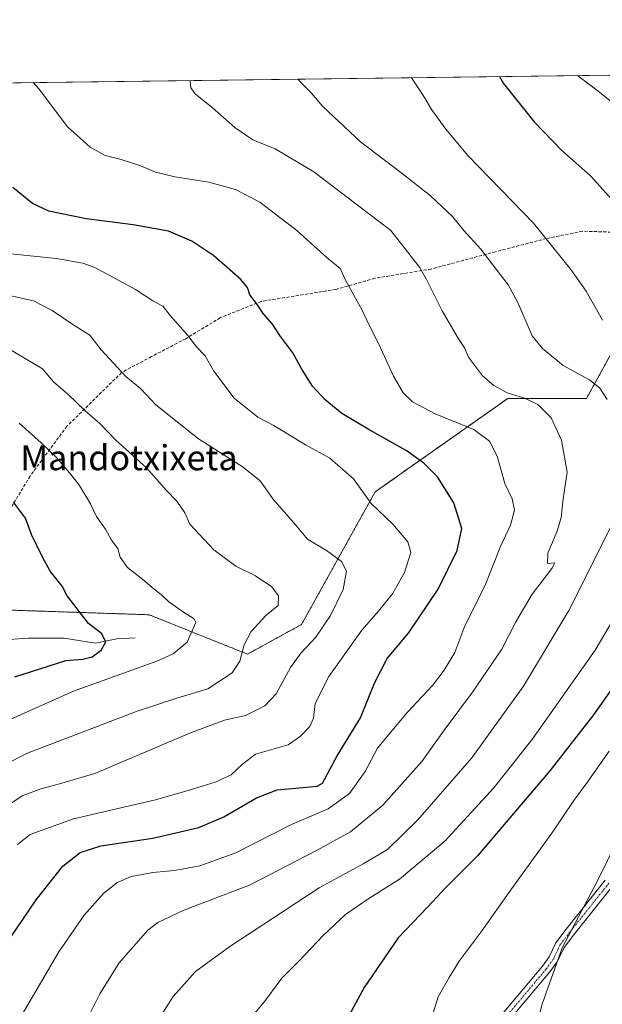
# Model space of a CAD drawing. Units: metres. Extents: x 586443 to 589876, y 4770621 to 4772978.
# Drawn here: x 588286 to 588472, y 4772664 to 4772978 of the extents above; entities that cross this region are included whole.
import ezdxf
from ezdxf.enums import TextEntityAlignment as Align

# ---------------------------------------------------------------- set-up
doc = ezdxf.new("R2010")
doc.units = ezdxf.units.M
doc.header["$MEASUREMENT"] = 0
for name, pattern in [('TRAZO_Y_PUNTO', [1, 0.5, -0.25, 0, -0.25]), ('TRAZOS', [0.75, 0.5, -0.25]), ('TRAZOSX2', [1.5, 1, -0.5])]:
    doc.linetypes.add(name, pattern=pattern)
for name, color, linetype, lineweight in [('Arbolado forestal', 92, 'TRAZOS', 0), ('Arbolado forestal CxS', 92, 'Continuous', 0), ('Camino', 19, 'Continuous', 0), ('Camino Cxs', 19, 'Continuous', 0), ('Camino eje', 39, 'TRAZO_Y_PUNTO', 13), ('Comarca CxS', 133, 'Continuous', 0), ('Comunidad Autónoma CxS', 142, 'Continuous', 0), ('Corriente natural lineal', 142, 'Continuous', 13), ('Curva de nivel maestra', 36, 'Continuous', 30), ('Curva de nivel normal', 36, 'Continuous', 0), ('Municipio CxS', 142, 'Continuous', 0), ('Pastizal CxS', 92, 'Continuous', 0), ('Provincia CxS', 1, 'Continuous', 0), ('Senda', 19, 'TRAZOSX2', 0), ('Texto cartográfico', 19, 'Continuous', 0)]:
    doc.layers.add(name, color=color, linetype=linetype, lineweight=lineweight)
doc.styles.add('Arial', font='txt', dxfattribs={"height": 0.2})

# ---------------------------------------------------------------- blocks, each defined once
blk = doc.blocks.new('*U150')
at = {"layer": 'Arbolado forestal CxS', "color": 92, "linetype": 'Continuous', "lineweight": 0}
blk.add_polyline3d([(587502.26, 4772947.93, 708.7), (588063.92, 4772955.17, 770.31), (588060.81, 4772948.32, 769.49), (588074.92, 4772882.45, 776.69), (588100.02, 4772830.69, 784.98), (588111, 4772804.03, 788.74), (588128.25, 4772793.05, 793.82), (588136.09, 4772777.37, 791.34), (588180.01, 4772793.05, 801.93), (588200.4, 4772789.92, 803.4), (588253.73, 4772800.89, 814.95), (588277.86, 4772790.96, 818.87), (588280.39, 4772789.92, 819.69), (588327.44, 4772788.35, 828.19), (588358.81, 4772775.8, 835.37), (588376.07, 4772785.21, 837.71), (588399.59, 4772827.55, 845.49), (588441.94, 4772857.35, 859.27), (588467.04, 4772857.35, 863.29), (588484.29, 4772888.72, 872.96)], dxfattribs=at)
blk = doc.blocks.new('*U178')
at = {"layer": 'Curva de nivel normal', "color": 36, "linetype": 'Continuous', "lineweight": 0}
blk.add_polyline3d([(588286.92, 4772660.89, 855), (588298.6, 4772680.8, 855), (588306.69, 4772692.55, 855), (588312.85, 4772699.42, 855), (588317.27, 4772702.94, 855), (588321.85, 4772704.84, 855), (588328.59, 4772706.18, 855), (588335.52, 4772706.83, 855), (588343.6, 4772708.25, 855), (588355.17, 4772712.44, 855), (588372.86, 4772721.47, 855), (588384.56, 4772726.48, 855), (588391.38, 4772731.33, 855), (588396.35, 4772738.36, 855), (588400.38, 4772745.82, 855), (588403.82, 4772750.09, 855), (588409.93, 4772757.3, 855), (588417.93, 4772765.74, 855), (588421.59, 4772770.63, 855), (588425.06, 4772776.26, 855), (588428.19, 4772784.86, 855), (588431.45, 4772791.05, 855), (588434.9, 4772798.37, 855), (588439.6, 4772810.08, 855), (588442.76, 4772816.89, 855), (588444.04, 4772821.72, 855), (588443.29, 4772825.32, 855), (588440.97, 4772830.17, 855), (588438.54, 4772838.9, 855), (588436.12, 4772843.76, 855), (588431.13, 4772847.43, 855), (588418.76, 4772852.4, 855), (588411.54, 4772856.3, 855), (588408.53, 4772859.17, 855), (588405.41, 4772864.41, 855), (588400.75, 4772874.61, 855), (588397.7, 4772880.67, 855), (588395.38, 4772885.67, 855), (588390.19, 4772894.82, 855), (588388.47, 4772898.77, 855), (588384.27, 4772902.23, 855), (588374.63, 4772910.92, 855), (588362.76, 4772919.92, 855), (588354.98, 4772923.99, 855), (588346.46, 4772926.28, 855), (588335.69, 4772927.98, 855), (588329.46, 4772929.49, 855), (588324.75, 4772931.52, 855), (588318.52, 4772933.52, 855), (588313.41, 4772934.79, 855), (588308.59, 4772937.49, 855), (588301.3, 4772944.08, 855), (588292.48, 4772955.84, 855), (588290.48, 4772958.09, 855)], dxfattribs=at)
blk = doc.blocks.new('*U181')
at = {"layer": 'Curva de nivel normal', "color": 36, "linetype": 'Continuous', "lineweight": 0}
blk.add_polyline3d([(588281.25, 4772726.78, 840), (588286.94, 4772730.61, 840), (588292.87, 4772732.82, 840), (588298.1, 4772734.25, 840), (588310.09, 4772737.73, 840), (588340.6, 4772750.74, 840), (588351.55, 4772754.7, 840), (588358.16, 4772756.19, 840), (588364.39, 4772759.34, 840), (588367.94, 4772763.17, 840), (588372.6, 4772771.51, 840), (588375.87, 4772776.08, 840), (588380.67, 4772781.18, 840), (588385.33, 4772788.15, 840), (588389.36, 4772796.39, 840), (588390.44, 4772802.27, 840), (588388.85, 4772805.36, 840), (588384.06, 4772808.87, 840), (588378, 4772812.42, 840), (588374.25, 4772816.88, 840), (588366.88, 4772825.28, 840), (588364.5, 4772828.88, 840), (588362.78, 4772831.18, 840), (588357.13, 4772835.59, 840), (588343.24, 4772844.5, 840), (588329.56, 4772855.3, 840), (588324.73, 4772860.52, 840), (588320.03, 4772864.37, 840), (588312.14, 4772872.89, 840), (588308.49, 4772877.55, 840), (588303.1, 4772880.96, 840), (588296.54, 4772885.44, 840), (588290.51, 4772888.47, 840), (588280.43, 4772890.76, 840)], dxfattribs=at)
blk = doc.blocks.new('*U202')
at = {"layer": 'Curva de nivel normal', "color": 36, "linetype": 'Continuous', "lineweight": 0}
blk.add_polyline3d([(588269.77, 4772748.98, 830), (588286.34, 4772756.43, 830), (588303.35, 4772763.93, 830), (588329.92, 4772773.58, 830), (588335.11, 4772775.87, 830), (588339.63, 4772779.58, 830), (588342.32, 4772785.85, 830), (588341.74, 4772787.17, 830), (588338.77, 4772788.99, 830), (588333.78, 4772792.42, 830), (588331.3, 4772794.81, 830), (588329.05, 4772796.51, 830), (588325.42, 4772799.6, 830), (588320.52, 4772803.38, 830), (588318.23, 4772806.76, 830), (588317.45, 4772809.48, 830), (588315.47, 4772812.13, 830), (588313.5, 4772815.63, 830), (588310.7, 4772819.64, 830), (588308.75, 4772823.73, 830), (588305.06, 4772829.9, 830), (588302.04, 4772833.57, 830), (588297.88, 4772838.54, 830), (588292.96, 4772843.14, 830), (588285.96, 4772849.41, 830)], dxfattribs=at)
blk = doc.blocks.new('*U225')
at = {"layer": 'Curva de nivel normal', "color": 36, "linetype": 'Continuous', "lineweight": 0}
blk.add_polyline3d([(588285.41, 4772715.04, 845), (588289.48, 4772718.22, 845), (588303.28, 4772723.25, 845), (588329.48, 4772729.34, 845), (588340.2, 4772732.39, 845), (588348.52, 4772734.97, 845), (588353.68, 4772737.29, 845), (588357.22, 4772740.74, 845), (588361.44, 4772743.88, 845), (588371.77, 4772746.83, 845), (588375.74, 4772749.64, 845), (588378.77, 4772752.68, 845), (588379.86, 4772755.36, 845), (588380.48, 4772760, 845), (588384.8, 4772768.68, 845), (588395.38, 4772783.46, 845), (588400.66, 4772789.48, 845), (588405.14, 4772795.05, 845), (588408.96, 4772801.83, 845), (588410.96, 4772808.16, 845), (588410.02, 4772811.66, 845), (588405.22, 4772817.27, 845), (588398.36, 4772823.86, 845), (588392.65, 4772831.75, 845), (588385.08, 4772838.27, 845), (588377.4, 4772842.6, 845), (588367.27, 4772848.71, 845), (588362.16, 4772851.41, 845), (588354.6, 4772857.39, 845), (588348.08, 4772866.04, 845), (588345.31, 4772870.94, 845), (588342.54, 4772873.84, 845), (588339.75, 4772877.38, 845), (588334.23, 4772883.7, 845), (588331.77, 4772886.75, 845), (588328.65, 4772888.45, 845), (588323.12, 4772892.08, 845), (588310.1, 4772899.06, 845), (588306.25, 4772900.51, 845), (588297.91, 4772902.01, 845), (588280.12, 4772903.76, 845)], dxfattribs=at)
blk = doc.blocks.new('*U228')
at = {"layer": 'Curva de nivel normal', "color": 36, "linetype": 'Continuous', "lineweight": 0}
for points in [[(588356.21, 4772655.23, 870), (588364.68, 4772665.54, 870), (588369.81, 4772672.39, 870), (588375.21, 4772677.87, 870), (588382.95, 4772686.07, 870), (588390.13, 4772692.7, 870), (588397.59, 4772697.89, 870), (588407.35, 4772704.06, 870), (588421.78, 4772716.18, 870), (588437.48, 4772733.13, 870), (588449.86, 4772748.92, 870), (588469.78, 4772777.09, 870), (588478.46, 4772791.65, 870)], [(588472.1, 4772882.28, 870), (588466.98, 4772891.55, 870), (588462.05, 4772898.49, 870), (588450.12, 4772913.21, 870), (588429.17, 4772934.82, 870), (588422.12, 4772943.18, 870), (588417.55, 4772949.52, 870), (588415.36, 4772953.33, 870), (588413.05, 4772956.69, 870), (588411.21, 4772959.65, 870)]]:
    blk.add_polyline3d(points, dxfattribs=at)
blk = doc.blocks.new('*U230')
at = {"layer": 'Curva de nivel normal', "color": 36, "linetype": 'Continuous', "lineweight": 0}
for points in [[(588416.63, 4772656.64, 880), (588419.66, 4772666.48, 880), (588423.22, 4772672.64, 880), (588426.44, 4772677.91, 880), (588433.47, 4772687.24, 880), (588442.88, 4772700.58, 880), (588455.95, 4772718.72, 880), (588463, 4772729.1, 880), (588467.24, 4772734.83, 880), (588474.27, 4772744.85, 880)], [(588480.66, 4772947.5, 880), (588470.73, 4772955.3, 880), (588464.13, 4772960.33, 880)]]:
    blk.add_polyline3d(points, dxfattribs=at)
blk = doc.blocks.new('*U239')
at = {"layer": 'Curva de nivel normal', "color": 36, "linetype": 'Continuous', "lineweight": 0}
for points in [[(588323.03, 4772647.58, 865), (588335.14, 4772666.58, 865), (588342.26, 4772674.58, 865), (588353.17, 4772682.58, 865), (588381.73, 4772701.24, 865), (588395.79, 4772708.91, 865), (588403.48, 4772713.51, 865), (588413.25, 4772722.94, 865), (588430.43, 4772742.73, 865), (588446.93, 4772765.55, 865), (588461.43, 4772789.7, 865), (588476.28, 4772819.38, 865)], [(588473.64, 4772857.02, 865), (588471.27, 4772860.57, 865), (588467.99, 4772863.3, 865), (588459.58, 4772867.88, 865), (588452.97, 4772873.23, 865), (588449.68, 4772877.32, 865), (588445.12, 4772887.92, 865), (588442.08, 4772893.58, 865), (588433.31, 4772905.01, 865), (588427.84, 4772910.88, 865), (588424.22, 4772915.37, 865), (588417.24, 4772921.99, 865), (588408.2, 4772929.14, 865), (588394.95, 4772939.18, 865), (588382.87, 4772950.5, 865), (588379.16, 4772954.8, 865), (588376.21, 4772957.75, 865), (588374.98, 4772959.18, 865)]]:
    blk.add_polyline3d(points, dxfattribs=at)
blk = doc.blocks.new('*U258')
at = {"layer": 'Curva de nivel normal', "color": 36, "linetype": 'Continuous', "lineweight": 0}
blk.add_polyline3d([(588274.6, 4772737, 835), (588288.27, 4772744.14, 835), (588323.58, 4772757.61, 835), (588336.3, 4772761.73, 835), (588346.19, 4772764.75, 835), (588353.98, 4772769.78, 835), (588356.42, 4772773.57, 835), (588357.76, 4772778.8, 835), (588359.97, 4772782.99, 835), (588364.81, 4772788.19, 835), (588368.63, 4772791.31, 835), (588368.74, 4772794.38, 835), (588366.57, 4772797.24, 835), (588361.41, 4772800.73, 835), (588355.17, 4772803.81, 835), (588348.07, 4772809.08, 835), (588340.48, 4772817.21, 835), (588338.83, 4772820.81, 835), (588336.24, 4772824.57, 835), (588332.94, 4772828.01, 835), (588326.58, 4772835.26, 835), (588316.79, 4772843.99, 835), (588311.74, 4772849.36, 835), (588307.02, 4772853.37, 835), (588301.48, 4772858.69, 835), (588296.94, 4772862.63, 835), (588293.44, 4772866.74, 835), (588279.41, 4772875.04, 835)], dxfattribs=at)
blk = doc.blocks.new('*U260')
at = {"layer": 'Curva de nivel normal', "color": 36, "linetype": 'Continuous', "lineweight": 0}
blk.add_polyline3d([(588308.08, 4772660.17, 860), (588311.76, 4772667.47, 860), (588317.92, 4772677.34, 860), (588327.08, 4772687.75, 860), (588330.27, 4772690.21, 860), (588338.53, 4772694.18, 860), (588359.49, 4772702.08, 860), (588380.88, 4772713.16, 860), (588391.67, 4772719.07, 860), (588402.06, 4772727.63, 860), (588414.44, 4772741.54, 860), (588421.9, 4772751.97, 860), (588430.69, 4772763.68, 860), (588440.06, 4772777.37, 860), (588444.48, 4772786.08, 860), (588449.72, 4772794.95, 860), (588455.93, 4772803.1, 860), (588456.93, 4772804.87, 860), (588454.59, 4772804.66, 860), (588454.7, 4772807.98, 860), (588457.72, 4772814.97, 860), (588458.98, 4772819.42, 860), (588459.61, 4772825.3, 860), (588460.84, 4772833.81, 860), (588459.09, 4772844.06, 860), (588455.75, 4772851.21, 860), (588451.48, 4772855.39, 860), (588447.29, 4772857.45, 860), (588441.74, 4772859.18, 860), (588437.47, 4772861.47, 860), (588433.81, 4772864.56, 860), (588429.39, 4772870.54, 860), (588428.13, 4772873.49, 860), (588426.17, 4772876.39, 860), (588421.02, 4772885.24, 860), (588415.93, 4772895.28, 860), (588413.7, 4772899.18, 860), (588404.59, 4772910.9, 860), (588380.02, 4772929.65, 860), (588367.64, 4772936.94, 860), (588360.58, 4772939.88, 860), (588354.8, 4772943.76, 860), (588347.53, 4772950.18, 860), (588342.13, 4772954.52, 860), (588340.72, 4772956.46, 860), (588340.5, 4772958.74, 860)], dxfattribs=at)
blk = doc.blocks.new('*U271')
at = {"layer": 'Curva de nivel maestra', "color": 36, "linetype": 'Continuous', "lineweight": 30}
blk.add_polyline3d([(588276.94, 4772676.24, 850), (588291.41, 4772697.4, 850), (588299.91, 4772708.18, 850), (588305.45, 4772712.5, 850), (588312.03, 4772714.6, 850), (588328.58, 4772717.08, 850), (588343.29, 4772720.49, 850), (588351.28, 4772723.91, 850), (588361.7, 4772729.94, 850), (588368.27, 4772732.54, 850), (588376.61, 4772733.28, 850), (588381.13, 4772733.63, 850), (588382.82, 4772734.68, 850), (588387.48, 4772743.36, 850), (588394.93, 4772755.43, 850), (588399.34, 4772766.51, 850), (588403.43, 4772774.42, 850), (588410.24, 4772782.52, 850), (588419.68, 4772796.46, 850), (588425.75, 4772808.85, 850), (588427.24, 4772815.81, 850), (588424.67, 4772824.03, 850), (588419.49, 4772832.29, 850), (588415.15, 4772836.65, 850), (588409.49, 4772840.72, 850), (588397.89, 4772847.24, 850), (588388.97, 4772852.53, 850), (588383.66, 4772856.89, 850), (588379.64, 4772861.25, 850), (588376.16, 4772866.68, 850), (588373.35, 4772871.88, 850), (588369.15, 4772877.45, 850), (588366.8, 4772881.06, 850), (588363.82, 4772884.43, 850), (588362.08, 4772887.15, 850), (588359.58, 4772890.38, 850), (588358.88, 4772892.69, 850), (588356.56, 4772895.4, 850), (588348.1, 4772902.88, 850), (588341.11, 4772907.56, 850), (588333.64, 4772910.67, 850), (588322.38, 4772912.76, 850), (588307.39, 4772914.66, 850), (588295.44, 4772917.07, 850), (588290.19, 4772919.48, 850), (588283.9, 4772924.65, 850)], dxfattribs=at)
blk = doc.blocks.new('*U276')
at = {"layer": 'Curva de nivel maestra', "color": 36, "linetype": 'Continuous', "lineweight": 30}
blk.add_polyline3d([(588284.59, 4772768.52, 825), (588300.9, 4772773.71, 825), (588306.25, 4772774.18, 825), (588309.28, 4772774.9, 825), (588312.11, 4772777.01, 825), (588313.62, 4772779.76, 825), (588312.2, 4772782.38, 825), (588308.12, 4772785.58, 825), (588301.31, 4772794.41, 825), (588299.67, 4772797.48, 825), (588295.82, 4772802.25, 825), (588293.43, 4772806.73, 825), (588289.91, 4772813.92, 825), (588288.04, 4772819.2, 825), (588284.18, 4772824.23, 825)], dxfattribs=at)
blk = doc.blocks.new('*U278')
at = {"layer": 'Curva de nivel maestra', "color": 36, "linetype": 'Continuous', "lineweight": 30}
for points in [[(588439.25, 4772960.01, 875), (588440.58, 4772957.84, 875), (588450.32, 4772945.59, 875), (588459.18, 4772936.48, 875), (588468.35, 4772928.33, 875), (588476.13, 4772919.77, 875)], [(588476.41, 4772766.48, 875), (588469.23, 4772756.38, 875), (588455.29, 4772738.54, 875), (588432.27, 4772711.48, 875), (588422.29, 4772701.5, 875), (588416.26, 4772695.09, 875), (588406.9, 4772685.34, 875), (588396.12, 4772669.44, 875), (588388.51, 4772655.54, 875)]]:
    blk.add_polyline3d(points, dxfattribs=at)

msp = doc.modelspace()

# ---------------------------------------------------------------- linework, layer by layer
at = {"layer": 'Arbolado forestal', "color": 92, "linetype": 'TRAZOS', "lineweight": 0}
msp.add_polyline3d([(588280.39, 4772789.92, 819.69), (588327.44, 4772788.35, 828.19), (588358.81, 4772775.8, 835.37), (588376.07, 4772785.21, 837.71), (588399.59, 4772827.55, 845.49), (588441.94, 4772857.35, 859.27), (588467.04, 4772857.35, 863.29), (588484.29, 4772888.72, 872.96)], dxfattribs=at)
at = {"layer": 'Camino', "color": 19, "linetype": 'Continuous', "lineweight": 0}
for points in [[(588468.5, 4772570.9, 880.23), (588448.01, 4772585.51, 882.24), (588444.13, 4772588.66, 882.36), (588441.28, 4772591.53, 882.36), (588438.12, 4772595.45, 882.46), (588432.45, 4772603.66, 882.5), (588427.82, 4772610.4, 882.28), (588425.53, 4772614.93, 882.12), (588424.3, 4772619.71, 882.05), (588424.07, 4772624.7, 882.02), (588424.63, 4772629.71, 882.07), (588426.22, 4772636.31, 882.16), (588430.65, 4772645.81, 882.41), (588437.16, 4772656.92, 883.05), (588440.09, 4772660.96, 883.27), (588453, 4772676.26, 884.32), (588455.13, 4772679.21, 884.5), (588457.28, 4772683.74, 884.48), (588460.55, 4772688.11, 884.54), (588473.04, 4772703.66, 885.39)], [(588475.34, 4772701.75, 885.92), (588462.85, 4772686.18, 885.1), (588459.86, 4772682.18, 884.96), (588457.72, 4772677.68, 884.96), (588455.36, 4772674.41, 884.75), (588442.45, 4772659.11, 883.67), (588439.67, 4772655.28, 883.5), (588433.29, 4772644.38, 882.85), (588429.06, 4772635.32, 882.54), (588427.59, 4772629.19, 882.38), (588427.08, 4772624.6, 882.36), (588427.29, 4772620.16, 882.39), (588428.35, 4772615.99, 882.4), (588430.4, 4772611.93, 882.47), (588434.92, 4772605.36, 882.76), (588440.53, 4772597.25, 882.77), (588443.52, 4772593.54, 882.69), (588446.15, 4772590.89, 882.69), (588449.83, 4772587.89, 882.61), (588471.07, 4772572.75, 880.92)]]:
    msp.add_polyline3d(points, dxfattribs=at)
at = {"layer": 'Camino Cxs', "color": 19, "linetype": 'Continuous', "lineweight": 0}
for points in [[(588440.09, 4772660.96, 883.27), (588453, 4772676.26, 884.32), (588455.13, 4772679.21, 884.5), (588457.28, 4772683.74, 884.48), (588460.55, 4772688.11, 884.54), (588473.04, 4772703.66, 885.39)], [(588475.34, 4772701.75, 885.92), (588462.85, 4772686.18, 885.1), (588459.86, 4772682.18, 884.96), (588457.72, 4772677.68, 884.96), (588455.36, 4772674.41, 884.75), (588442.45, 4772659.11, 883.67)]]:
    msp.add_polyline3d(points, dxfattribs=at)
at = {"layer": 'Camino eje', "color": 39, "linetype": 'TRAZO_Y_PUNTO', "lineweight": 13}
msp.add_polyline3d([(588474.19, 4772702.71, 885.66), (588467.95, 4772694.93, 885.28), (588461.7, 4772687.15, 884.81), (588458.57, 4772682.96, 884.73), (588456.43, 4772678.45, 884.77), (588454.18, 4772675.34, 884.54), (588441.27, 4772660.04, 883.46)], dxfattribs=at)
at = {"layer": 'Comarca CxS', "color": 133, "linetype": 'Continuous', "lineweight": 0}
msp.add_polyline3d([(589876.16, 4770664.62, 561.95), (586484.52, 4770620.86, 580.69), (586455.12, 4772934.42, 481.97), (589845.63, 4772978.15, 803.89), (589876.16, 4770664.62, 561.95)], close=True, dxfattribs=at)
msp.add_polyline3d([(589876.16, 4770664.62, 561.95), (586484.52, 4770620.86, 580.69), (586455.12, 4772934.42, 481.97), (589845.63, 4772978.15, 803.89), (589876.16, 4770664.62, 561.95)], close=True, dxfattribs=at)
at = {"layer": 'Comunidad Autónoma CxS', "color": 142, "linetype": 'Continuous', "lineweight": 0}
msp.add_polyline3d([(589876.16, 4770664.62, 561.95), (586484.52, 4770620.86, 580.69), (586455.12, 4772934.42, 481.97), (589845.63, 4772978.15, 803.89), (589876.16, 4770664.62, 561.95)], close=True, dxfattribs=at)
msp.add_polyline3d([(589876.16, 4770664.62, 561.95), (586484.52, 4770620.86, 580.69), (586455.12, 4772934.42, 481.97), (589845.63, 4772978.15, 803.89), (589876.16, 4770664.62, 561.95)], close=True, dxfattribs=at)
at = {"layer": 'Corriente natural lineal', "color": 142, "linetype": 'Continuous', "lineweight": 13}
msp.add_polyline3d([(588323, 4772781, 826.41), (588317.19, 4772780.63, 825.85), (588310.32, 4772779.26, 824.27), (588300.31, 4772780.93, 823.02), (588288.97, 4772780.92, 820.99), (588281.05, 4772780.39, 819.66), (588278.32, 4772781.9, 819.28), (588272.21, 4772787.37, 817.72), (588270.16, 4772788.31, 817.13), (588267.31, 4772788.2, 816.6), (588262.12, 4772785.6, 815.02), (588253.01, 4772783.45, 812.62), (588246.46, 4772784.85, 812.06)], dxfattribs=at)
at = {"layer": 'Curva de nivel normal', "color": 36, "linetype": 'Continuous', "lineweight": 0}
msp.add_polyline3d([(588478.53, 4772596.48, 885), (588467.29, 4772601.47, 885), (588460.93, 4772606.47, 885), (588453.93, 4772613.73, 885), (588449.81, 4772618.58, 885), (588448.46, 4772626.33, 885), (588447.54, 4772632.58, 885), (588447.08, 4772639.38, 885), (588448.16, 4772645.48, 885), (588449.75, 4772652.23, 885), (588452.86, 4772664.14, 885), (588459.26, 4772682.07, 885), (588470.67, 4772703.71, 885), (588483.02, 4772728.76, 885)], dxfattribs=at)
at = {"layer": 'Municipio CxS', "color": 142, "linetype": 'Continuous', "lineweight": 0}
msp.add_polyline3d([(586475.35, 4771342.39, 438.59), (586455.12, 4772934.42, 481.97), (589845.63, 4772978.15, 803.89)], dxfattribs=at)
msp.add_polyline3d([(586475.35, 4771342.39, 438.59), (586455.12, 4772934.42, 481.97), (589845.63, 4772978.15, 803.89)], dxfattribs=at)
at = {"layer": 'Pastizal CxS', "color": 92, "linetype": 'Continuous', "lineweight": 0}
for points in [[(588484.29, 4772888.72, 872.96), (588467.04, 4772857.35, 863.29), (588441.94, 4772857.35, 859.27), (588399.59, 4772827.55, 845.49), (588376.07, 4772785.21, 837.71), (588358.81, 4772775.8, 835.37), (588327.44, 4772788.35, 828.19), (588280.39, 4772789.92, 819.69), (588277.86, 4772790.96, 818.87), (588253.73, 4772800.89, 814.95), (588200.4, 4772789.92, 803.4), (588180.01, 4772793.05, 801.93), (588136.09, 4772777.37, 791.34), (588128.25, 4772793.05, 793.82), (588111, 4772804.03, 788.74), (588100.02, 4772830.69, 784.98), (588074.92, 4772882.45, 776.69), (588060.81, 4772948.32, 769.49), (588063.92, 4772955.17, 770.31), (588063.92, 4772955.17, 770.31), (588753.11, 4772964.06, 848.4)], [(588063.92, 4772955.17, 770.31), (588341.67, 4772958.75, 860.04), (588581.88, 4772961.85, 895.24), (588583.44, 4772961.87, 895.12), (588585, 4772961.89, 895), (588637.61, 4772962.57, 885.53), (588753.11, 4772964.06, 848.4)], [(588280.39, 4772789.92, 819.69), (588327.44, 4772788.35, 828.19), (588358.81, 4772775.8, 835.37), (588376.07, 4772785.21, 837.71), (588399.59, 4772827.55, 845.49), (588441.94, 4772857.35, 859.27), (588467.04, 4772857.35, 863.29), (588484.29, 4772888.72, 872.96)]]:
    msp.add_polyline3d(points, dxfattribs=at)
at = {"layer": 'Provincia CxS', "color": 1, "linetype": 'Continuous', "lineweight": 0}
msp.add_polyline3d([(586805.74, 4770625, 643.95), (586484.52, 4770620.86, 580.69), (586475.35, 4771342.39, 438.59), (586455.12, 4772934.42, 481.97), (589845.63, 4772978.15, 803.89), (589876.16, 4770664.62, 561.95), (586805.74, 4770625, 643.95)], close=True, dxfattribs=at)
msp.add_polyline3d([(586805.74, 4770625, 643.95), (586484.52, 4770620.86, 580.69), (586475.35, 4771342.39, 438.59), (586455.12, 4772934.42, 481.97), (589845.63, 4772978.15, 803.89), (589876.16, 4770664.62, 561.95), (586805.74, 4770625, 643.95)], close=True, dxfattribs=at)
at = {"layer": 'Senda', "color": 19, "linetype": 'TRAZOSX2', "lineweight": 0}
for points in [[(588341.67, 4772958.75, 860.04), (588341.67, 4772958.75, 860.03)], [(588485.4, 4772910.06, 875.33), (588465.72, 4772910.69, 872.12), (588454.29, 4772908.36, 869.63), (588437.99, 4772904.13, 865.75), (588417.46, 4772898.63, 860.46), (588399.46, 4772895.66, 856.71), (588387.08, 4772892.12, 854.06), (588363.27, 4772888.31, 850.12), (588350.09, 4772883.07, 847.49), (588339.14, 4772876.4, 844.59), (588328.19, 4772870.69, 842.17), (588318.66, 4772865.61, 839.81), (588301.2, 4772848.46, 832.66), (588289.45, 4772832.59, 827.12), (588279.93, 4772816.71, 823.03), (588268.5, 4772803.85, 818.71), (588251.83, 4772793.22, 813.42), (588243.6, 4772788.87, 811.91)]]:
    msp.add_polyline3d(points, dxfattribs=at)

# ---------------------------------------------------------------- block references
at = {"layer": 'Arbolado forestal CxS', "color": 92, "linetype": 'Continuous', "lineweight": 0}
msp.add_blockref('*U150', (0, 0), dxfattribs=at)
at = {"layer": 'Curva de nivel maestra', "color": 36, "linetype": 'Continuous', "lineweight": 30}
for name in ['*U276', '*U271', '*U278']:
    msp.add_blockref(name, (0, 0), dxfattribs=at)
at = {"layer": 'Curva de nivel normal', "color": 36, "linetype": 'Continuous', "lineweight": 0}
for name in ['*U202', '*U258', '*U181', '*U225', '*U178', '*U260', '*U239', '*U228', '*U230']:
    msp.add_blockref(name, (0, 0), dxfattribs=at)

# ---------------------------------------------------------------- texts
at = {"layer": 'Texto cartográfico', "color": 19, "linetype": 'Continuous', "lineweight": 0, "style": 'Arial'}
msp.add_text('Mandotxixeta', height=8, dxfattribs=at).set_placement((588321.01, 4772838.44), align=Align.MIDDLE_CENTER)

doc.saveas('drawing.dxf')
